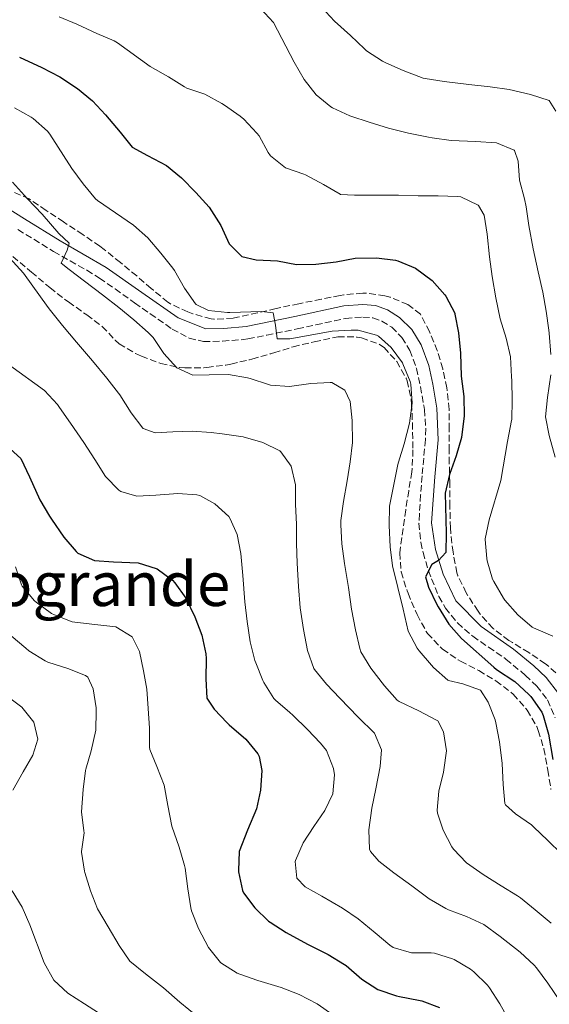
# Model space of a CAD drawing. Units: metres. Extents: x 631283 to 634737, y 4731993 to 4734372.
# Drawn here: x 632841 to 632980, y 4733477 to 4733735 of the extents above; entities that cross this region are included whole.
import ezdxf
from ezdxf.enums import TextEntityAlignment as Align

# ---------------------------------------------------------------- set-up
doc = ezdxf.new("R2010")
doc.units = ezdxf.units.M
doc.header["$MEASUREMENT"] = 0
doc.linetypes.add('DGN Style 3', pattern=[2.435891, 1.739922, -0.695969])
for name, color, linetype, lineweight in [('Camino', 7, 'DGN Style 3', 0), ('Curva de nivel directora', 30, 'Continuous', 30), ('Curva de nivel intermedia', 30, 'Continuous', 0), ('Margen derecho', 7, 'Continuous', 0), ('Texto de Área (paraje) menor', 7, 'Continuous', 0), ('Zona arbolada', 92, 'DGN Style 3', 0)]:
    doc.layers.add(name, color=color, linetype=linetype, lineweight=lineweight)
doc.styles.add('Style-Arial', font='arial.ttf')

msp = doc.modelspace()

# ---------------------------------------------------------------- linework, layer by layer
at = {"layer": 'Camino', "color": 7, "linetype": 'DGN Style 3', "lineweight": 0}
msp.add_polyline3d([(632840.5, 4733680.1, 560.99), (632849.81, 4733674.36, 559.71), (632854.14, 4733671.89, 559.22), (632858.51, 4733669.46, 558.81), (632861.82, 4733667.4, 558.52), (632865.91, 4733664.55, 558.45), (632869.99, 4733661.64, 558.43), (632871.02, 4733660.91, 558.35), (632875.1, 4733658.06, 557.84), (632879.18, 4733655.23, 557.27), (632880.86, 4733654.07, 557.07), (632885.29, 4733651.67, 556.61), (632889.04, 4733650.79, 556.31), (632894.03, 4733650.89, 556), (632899.49, 4733651.33, 555.62), (632900.67, 4733651.51, 555.54), (632905.58, 4733652.45, 555.26), (632913.58, 4733654.1, 554.86), (632918.43, 4733655.16, 554.46), (632923.29, 4733656.23, 554.02), (632926.21, 4733656.84, 553.84), (632930.69, 4733657.21, 553.75), (632933.36, 4733657.01, 553.75), (632935.7, 4733656.15, 553.5), (632938.27, 4733654.53, 553.5), (632940.93, 4733651.85, 553.16), (632943.04, 4733648.47, 552.99), (632944.76, 4733643.77, 552.99), (632945.8, 4733638.99, 552.99), (632946.65, 4733634.07, 552.93), (632946.81, 4733632.99, 552.9), (632947.18, 4733628, 552.62), (632947.1, 4733625.14, 552.39), (632946.23, 4733615.67, 551.45), (632945.84, 4733610.7, 551.1), (632945.52, 4733605.72, 550.78), (632945.41, 4733603.21, 550.6), (632945.87, 4733598.27, 550.12), (632946.47, 4733595.6, 549.92), (632947.91, 4733590.82, 549.73), (632948.67, 4733588.71, 549.66), (632950.59, 4733584.1, 549.51), (632952.32, 4733581.05, 549.41), (632955.49, 4733577.14, 549.24), (632959.24, 4733573.84, 549.08), (632959.5, 4733573.65, 549.07), (632963.63, 4733570.81, 548.98), (632967.74, 4733567.98, 548.98), (632968.17, 4733567.65, 548.98), (632972.03, 4733564.48, 549.05), (632973.27, 4733563.43, 549.07), (632976.22, 4733560.64, 549.07), (632979.02, 4733557, 548.98), (632981, 4733552.31, 548.47)], dxfattribs=at)
at = {"layer": 'Curva de nivel directora', "color": 30, "linetype": 'Continuous', "lineweight": 30, "flags": 128}
for points, elevation in [([(632840.93, 4733725.18), (632846.73, 4733722.47), (632851.45, 4733720.08), (632856.1, 4733717.03), (632860.02, 4733713.81), (632863.37, 4733710.1), (632867.27, 4733705.63), (632870.36, 4733701.69), (632874.35, 4733699.44), (632879.38, 4733696.84), (632883.3, 4733693.63), (632887.02, 4733689.8), (632890.53, 4733686), (632893.59, 4733681.14), (632895.74, 4733676.34), (632899.05, 4733673.06), (632902.83, 4733672.16), (632908.43, 4733671.89), (632913.39, 4733670.99), (632918.39, 4733671), (632923.75, 4733671.64), (632928.74, 4733672.62), (632934.32, 4733672.74), (632939.27, 4733672.1), (632939.89, 4733671.95)], 550), ([(632939.89, 4733671.95), (632944.49, 4733670.02), (632948.9, 4733666.75), (632952.21, 4733663.01), (632952.46, 4733662.66), (632954.76, 4733658.21), (632954.82, 4733657.99), (632955.72, 4733653.07), (632956.25, 4733647.73), (632956.48, 4733641.69), (632957.12, 4733636.39), (632957.22, 4733631.39), (632956.52, 4733625.68), (632955.15, 4733620.87), (632953.4, 4733616.01), (632952.28, 4733611.13), (632952.5, 4733600.61), (632952.39, 4733595.55), (632950.55, 4733593.51), (632948.75, 4733592.44), (632947.09, 4733589.24), (632947.93, 4733586.52), (632950.09, 4733582.01), (632950.44, 4733581.34), (632953.19, 4733576.82), (632956.53, 4733573.09), (632965.01, 4733565.53), (632965.68, 4733564.94), (632970.51, 4733561.81), (632974.17, 4733558.42), (632974.63, 4733557.91), (632977.52, 4733553.81), (632977.92, 4733552.89), (632979.29, 4733548.07), (632980.45, 4733541.42)], 550), ([(632837.53, 4733623.57), (632841.21, 4733620.18), (632843.47, 4733615.38), (632846.18, 4733609.37), (632848.74, 4733605.08), (632849.25, 4733604.3), (632852.49, 4733599.62), (632855.71, 4733595.82), (632856.18, 4733595.4), (632860.53, 4733593.51), (632865.52, 4733593.16), (632871.9, 4733592.85), (632876.68, 4733591.4), (632876.89, 4733591.3), (632880.91, 4733588.33), (632881.52, 4733587.68), (632884.42, 4733583.61), (632886.75, 4733578.71), (632888.63, 4733573.94), (632889.62, 4733569.03), (632889.69, 4733567.87), (632889.67, 4733562.55), (632889.91, 4733557.5), (632891.81, 4733554.6), (632895.25, 4733550.97), (632895.71, 4733550.52), (632900.14, 4733546.72), (632903.28, 4733542.86), (632903.62, 4733542.18), (632904.33, 4733538.5), (632903.91, 4733533.42), (632902.86, 4733528.53), (632900.56, 4733522.91), (632898.37, 4733517.37), (632898.19, 4733512.37), (632898.23, 4733512), (632899.23, 4733507.12), (632899.53, 4733506.47), (632902.42, 4733502.56), (632906.05, 4733499.12), (632906.45, 4733498.83), (632910.67, 4733496.15), (632911.45, 4733495.71), (632916.4, 4733492.97), (632921.61, 4733490.38), (632925.88, 4733487.78), (632926.34, 4733487.46), (632930.45, 4733483.9), (632934.65, 4733481.21), (632939.53, 4733479.56), (632940.35, 4733479.35), (632945.26, 4733478.41), (632946.11, 4733478.22), (632950.81, 4733476.53)], 575)]:
    msp.add_lwpolyline(points, dxfattribs=dict(at, elevation=elevation))
at = {"layer": 'Curva de nivel intermedia', "color": 30, "linetype": 'Continuous', "lineweight": 0, "flags": 128}
for points, elevation in [([(632903.93, 4733737.97), (632907.32, 4733734.28), (632912.76, 4733723.91), (632915.41, 4733719.39), (632918.49, 4733715.4), (632922.34, 4733712.22), (632922.81, 4733711.95), (632927.35, 4733709.86), (632927.6, 4733709.77), (632932.36, 4733708.22), (632937.42, 4733706.65), (632942.66, 4733705.34), (632947.94, 4733704.24), (632948.85, 4733704.08), (632953.81, 4733703.44), (632960.23, 4733703.11), (632965.66, 4733702.8), (632970.27, 4733700.89), (632970.4, 4733700.75), (632971.38, 4733698.04), (632971.68, 4733693.05), (632973.03, 4733688.12), (632973.49, 4733686.08), (632974.19, 4733681.13), (632975.26, 4733675.08), (632976.58, 4733669), (632977.83, 4733663.73), (632978.72, 4733658.74), (632979.41, 4733653.79), (632979.5, 4733653.01), (632979.93, 4733647.4)], 540), ([(632919.87, 4733738.27), (632923.28, 4733734.6), (632927.52, 4733730.88), (632931.12, 4733727.4), (632931.69, 4733726.89), (632935.88, 4733724.16), (632936.74, 4733723.72), (632941.31, 4733721.69), (632946.53, 4733719.73), (632947.02, 4733719.62), (632951.96, 4733718.85), (632958.42, 4733718.05), (632964.07, 4733717.47), (632969.02, 4733716.73), (632974.58, 4733715.43), (632979.44, 4733713.91), (632981.2, 4733711.1)], 535), ([(632851.29, 4733735.73), (632855.92, 4733733.85), (632861.09, 4733731.44), (632865.7, 4733729.47), (632866.51, 4733728.98), (632875.08, 4733722.76), (632879.85, 4733720.11), (632884.08, 4733717.45), (632884.68, 4733717.11), (632889.42, 4733715.51), (632893.84, 4733713.11), (632894.53, 4733712.68), (632898.6, 4733709.78), (632899.56, 4733708.99), (632902.98, 4733705.34), (632903.57, 4733704.6), (632905.97, 4733700.23), (632906.55, 4733699.39), (632910.45, 4733696.26), (632915.26, 4733694.64), (632915.73, 4733694.42), (632920.45, 4733691.89), (632924.76, 4733689.35), (632924.87, 4733689.31), (632928.54, 4733689.1), (632940.02, 4733689.06), (632945.22, 4733688.95), (632950.45, 4733688.93), (632955.45, 4733688.71), (632956.4, 4733688.64), (632960.92, 4733686.51), (632961.02, 4733686.41), (632962.43, 4733683.85), (632963.24, 4733678.91), (632963.87, 4733672.97), (632964.57, 4733667.82), (632965.55, 4733662.25), (632966.69, 4733656.7), (632968.23, 4733651.69), (632969.32, 4733646.81), (632969.63, 4733641.59), (632969.66, 4733640.62), (632969.77, 4733635.43), (632969.66, 4733630.43), (632969.62, 4733630.15), (632968.56, 4733624.61), (632966.81, 4733614.42), (632963.76, 4733604.09), (632962.76, 4733599.19), (632962.73, 4733598.95), (632963.13, 4733593.97), (632963.25, 4733593.43), (632964.68, 4733588.64), (632964.98, 4733587.95), (632967.53, 4733583.65), (632967.91, 4733583.13), (632971.29, 4733579.29), (632975.06, 4733576.01), (632975.39, 4733575.83), (632980.44, 4733573.71)], 545), ([(632839.59, 4733711.94), (632843.97, 4733709.54), (632844.49, 4733709.16), (632848.26, 4733705.83), (632848.79, 4733705.09), (632854.59, 4733696.11), (632857.55, 4733692.07), (632860.74, 4733688.13), (632861.32, 4733687.68), (632870.73, 4733681.23), (632874.49, 4733677.93), (632877.9, 4733673.96), (632881, 4733670.03), (632881.43, 4733669.42), (632884.1, 4733664.72), (632886.98, 4733660.65), (632887.14, 4733660.48), (632890.34, 4733658.9), (632895.32, 4733658.41), (632895.9, 4733658.41), (632904.18, 4733658.68), (632907.25, 4733658.32), (632907.85, 4733655.11), (632908.34, 4733651.46), (632911.61, 4733651.5), (632922.66, 4733653.49), (632927.65, 4733653.81), (632929.5, 4733653.75), (632934.33, 4733652.5), (632934.84, 4733652.21), (632938.1, 4733649.19), (632941.1, 4733645.2), (632941.22, 4733644.99), (632943.09, 4733640.35), (632943.26, 4733639.61), (632943.65, 4733634.62), (632942.94, 4733629.4), (632941.49, 4733624.06), (632940.08, 4733619.26), (632939.91, 4733618.59), (632937.83, 4733608.59), (632937.67, 4733607.68), (632937.59, 4733602.68), (632937.85, 4733597.04), (632938.44, 4733592.07), (632941.26, 4733580.72), (632942.57, 4733574.97), (632944.93, 4733570.57), (632945.43, 4733569.88), (632948.64, 4733566.06), (632949.17, 4733565.49), (632952.94, 4733562.2), (632953.14, 4733562.11), (632956.84, 4733561.24), (632961.53, 4733559.53), (632963.48, 4733556.43), (632965.31, 4733551.78), (632965.52, 4733550.97), (632966.46, 4733546.06), (632967.13, 4733540.33), (632967.4, 4733534.9), (632967.86, 4733529.92), (632968.04, 4733529.51), (632970.7, 4733527.17), (632974.81, 4733524.31), (632975.37, 4733523.81), (632979.12, 4733520.2), (632982.69, 4733516.7)], 555), ([(632839.02, 4733692.51), (632842.98, 4733688.17), (632846.84, 4733684.13), (632851.22, 4733679.06), (632853.85, 4733676.58), (632853.39, 4733674.69), (632851.82, 4733671.27), (632853.93, 4733669.61), (632857.9, 4733666.56), (632862.61, 4733663), (632866.88, 4733659.67), (632870.84, 4733656.46), (632874.59, 4733653.16), (632875.86, 4733651.89), (632878.64, 4733647.64), (632882.05, 4733643.93), (632886.27, 4733641.95), (632890.5, 4733642.11), (632895.6, 4733642.17), (632900.52, 4733641.27), (632901.27, 4733641.08), (632906.02, 4733639.54), (632906.57, 4733639.41), (632911.56, 4733639.02), (632917.15, 4733639.85), (632922.15, 4733640.09), (632922.6, 4733640.06), (632926.04, 4733638.09), (632927.41, 4733635.14), (632927.9, 4733630.16), (632928.01, 4733624.39), (632927.36, 4733619.29), (632926.6, 4733614.35), (632925.62, 4733608.93), (632924.99, 4733603.97), (632924.93, 4733602.84), (632925.19, 4733597.85), (632925.93, 4733592.67), (632927, 4733586.43), (632927.73, 4733580.78), (632928.81, 4733575.33), (632929.93, 4733570.46), (632930.21, 4733569.58), (632932.78, 4733565.29), (632936.35, 4733560.65), (632939.7, 4733556.92), (632940.22, 4733556.56), (632945.41, 4733554.1), (632949.84, 4733551.8), (632950.31, 4733551.49), (632951.82, 4733548.62), (632952.62, 4733543.64), (632951.95, 4733538.68), (632951.83, 4733538.07), (632950.62, 4733533.13), (632950.2, 4733528.14), (632950.27, 4733527.36), (632951.7, 4733522.92), (632954.04, 4733518.51), (632954.42, 4733517.96), (632957.85, 4733514.32), (632962.21, 4733511.28), (632966.88, 4733508.31), (632971.14, 4733505.71), (632971.93, 4733505.19), (632975.82, 4733502.06), (632980.03, 4733498.56)], 560), ([(632838.28, 4733672.71), (632841.9, 4733668.7), (632848.42, 4733659.66), (632848.98, 4733658.91), (632852.11, 4733655), (632855.82, 4733650.59), (632860, 4733645.71), (632863.7, 4733641.18), (632866.8, 4733637.26), (632867.14, 4733636.82), (632870.11, 4733632.09), (632873.13, 4733628.11), (632873.23, 4733628.02), (632876.37, 4733626.92), (632880.99, 4733627.18), (632886.09, 4733627.37), (632891.07, 4733626.99), (632893.93, 4733626.62), (632899.37, 4733625.83), (632904.57, 4733624.41), (632909.02, 4733622.15), (632909.24, 4733621.97), (632911.96, 4733618.19), (632913.06, 4733613.31), (632913.13, 4733608.13), (632913.32, 4733602.97), (632913.34, 4733597.97), (632913.58, 4733592.78), (632913.9, 4733586.72), (632914.33, 4733581.11), (632915.16, 4733575.47), (632916.24, 4733569.97), (632917.87, 4733565.24), (632918.04, 4733564.97), (632921.21, 4733561.11), (632924.66, 4733557.42), (632929.49, 4733552.52), (632933.73, 4733548.29), (632935.6, 4733543.91), (632935.24, 4733539.58), (632934.15, 4733533.69), (632933.04, 4733528.63), (632932.29, 4733522.97), (632932.43, 4733517.98), (632932.68, 4733517.32), (632934.91, 4733514.78), (632938.87, 4733511.73), (632943.54, 4733508.3), (632948.07, 4733504.9), (632952.39, 4733502.37), (632953.11, 4733502.04), (632957.85, 4733500.29), (632962.39, 4733498.2), (632966.66, 4733495.05), (632971.9, 4733491.01), (632975.58, 4733487.61), (632976.16, 4733486.9), (632979.09, 4733482.85), (632982.43, 4733478.02)], 565), ([(632838.31, 4733644.65), (632847.46, 4733637.97), (632850.85, 4733634.29), (632851.39, 4733633.54), (632854.26, 4733629.45), (632857.75, 4733624.4), (632860.63, 4733619.93), (632863.42, 4733615.46), (632866.86, 4733611.86), (632867.41, 4733611.51), (632871.6, 4733610.31), (632876.59, 4733610.58), (632882.35, 4733611.03), (632887.33, 4733610.69), (632888.08, 4733610.5), (632891.96, 4733608.34), (632895.65, 4733604.97), (632896.04, 4733604.43), (632897.81, 4733600.27), (632898.76, 4733595.36), (632899.31, 4733589.57), (632899.83, 4733582.68), (632900.46, 4733577.51), (632901.23, 4733572.17), (632902.5, 4733567.33), (632902.71, 4733566.68), (632904.55, 4733562.04), (632904.78, 4733561.57), (632907.45, 4733557.34), (632907.83, 4733556.93), (632911.65, 4733553.7), (632912.43, 4733553), (632916.28, 4733549.27), (632919.68, 4733545.67), (632921.21, 4733543.74), (632923.08, 4733539.06), (632923.32, 4733537.41), (632922.9, 4733532.46), (632920.8, 4733528.02), (632917.9, 4733523.89), (632915.1, 4733519.6), (632913.1, 4733515), (632913.01, 4733514.72), (632913.49, 4733510.33), (632915.62, 4733508.05), (632919.99, 4733505.61), (632925.39, 4733502.49), (632929.52, 4733499.68), (632933.93, 4733496.01), (632937.78, 4733492.85), (632938.65, 4733492.17), (632943.46, 4733490.81), (632948.6, 4733490.85), (632949.44, 4733490.75), (632954.2, 4733489.24), (632954.57, 4733489.07), (632958.89, 4733486.57), (632959.79, 4733485.87)], 570), ([(632979.92, 4733642.08), (632979.01, 4733636.15), (632978.55, 4733631.07), (632979.48, 4733626.16), (632981, 4733620.52)], 540), ([(632839.85, 4733591.86), (632841.44, 4733587.12), (632841.61, 4733586.77), (632844.79, 4733582.92), (632845.22, 4733582.55), (632849.28, 4733579.64), (632850.01, 4733579.24), (632854.68, 4733577.44), (632859.8, 4733576.82), (632866.1, 4733576.1), (632870.39, 4733573.53), (632872.28, 4733569.66), (632873.3, 4733564.59), (632874.23, 4733559.78), (632874.54, 4733554.79), (632874.92, 4733549.6), (632874.87, 4733544.59), (632875, 4733544.06), (632876.83, 4733539.59), (632878.71, 4733534.69), (632879.66, 4733529.4), (632880.78, 4733523.95), (632882.69, 4733518.44), (632884.08, 4733513.63), (632884.21, 4733513), (632884.94, 4733507.53), (632885.73, 4733502.59), (632885.9, 4733501.8), (632887.75, 4733497.16), (632890.32, 4733492.2), (632893.44, 4733488.29), (632893.57, 4733488.18), (632897.81, 4733485.52), (632898.53, 4733485.22), (632903.23, 4733483.53), (632909.39, 4733481.71), (632914.09, 4733479.92), (632918.8, 4733477.49), (632922.88, 4733474.59)], 580), ([(632838.73, 4733573.75), (632842.53, 4733570.51), (632843.37, 4733569.87), (632847.62, 4733567.23), (632848.32, 4733566.92), (632853.54, 4733565.19), (632858.17, 4733563.39), (632858.77, 4733562.99), (632860.2, 4733559.86), (632860.94, 4733554.91), (632860.99, 4733554.05), (632860.87, 4733549.05), (632859.68, 4733543.7), (632858.25, 4733538.91), (632858.17, 4733538.54), (632857.55, 4733533.58), (632857.14, 4733527.68), (632857.76, 4733522.71), (632857.79, 4733522.25), (632857.1, 4733517.29), (632857.11, 4733517.16), (632857.86, 4733512.22), (632857.97, 4733511.83), (632859.48, 4733507.06), (632861.31, 4733502.33), (632864.13, 4733497.62), (632866.98, 4733492.75), (632869.78, 4733488.6), (632873.85, 4733485.35), (632878.61, 4733481.68), (632882.86, 4733477.87), (632887.54, 4733474.03)], 585), ([(632837, 4733558.49), (632841.49, 4733555.13), (632844.61, 4733551.15), (632845.65, 4733546.74), (632844.41, 4733542.5), (632841.89, 4733538.18), (632839.17, 4733533.4)], 590), ([(632838.96, 4733506.99), (632841.63, 4733502.77), (632843.57, 4733498.12), (632847.35, 4733488.16), (632849.88, 4733483.67), (632853.51, 4733480.23), (632857.92, 4733477.48), (632862.76, 4733474.34)], 590), ([(632959.79, 4733485.87), (632963.33, 4733482.33), (632963.84, 4733481.66), (632966.59, 4733477.48), (632969.43, 4733472.33), (632972.38, 4733467.16), (632973.11, 4733466.04), (632979.24, 4733457.38), (632982.46, 4733453.54)], 570)]:
    msp.add_lwpolyline(points, dxfattribs=dict(at, elevation=elevation))
at = {"layer": 'Margen derecho', "color": 7, "linetype": 'Continuous', "lineweight": 0}
msp.add_polyline3d([(632836.81, 4733686.29, 561.5), (632842.23, 4733682.89, 560.99), (632851.5, 4733677.19, 559.71), (632863.61, 4733670.18, 558.52), (632872.91, 4733663.61, 558.35), (632882.43, 4733656.99, 557.07), (632889.63, 4733654.1, 556.31), (632894.32, 4733654.22, 555.97), (632900.19, 4733654.77, 555.54), (632912.91, 4733657.33, 554.86), (632925.73, 4733660.11, 553.84), (632930.68, 4733660.51, 553.75), (632934.07, 4733660.26, 553.75), (632937.16, 4733659.12, 553.5), (632940.35, 4733657.12, 553.5), (632943.53, 4733653.91, 553.16), (632946.02, 4733649.92, 552.99), (632947.97, 4733644.54, 552.99), (632949.03, 4733639.61, 552.99), (632950.09, 4733633.33, 552.9), (632950.4, 4733625.05, 552.39), (632949.52, 4733615.41, 551.45), (632948.72, 4733603.33, 550.6), (632949.69, 4733596.33, 549.92), (632951.74, 4733589.92, 549.66), (632955.06, 4733582.96, 549.41), (632961.64, 4733576.17, 549.07), (632970.16, 4733570.28, 548.98), (632975.45, 4733565.9, 549.07), (632978.67, 4733562.86, 549.07), (632981.89, 4733558.67, 548.98)], dxfattribs=at)
at = {"layer": 'Zona arbolada', "color": 92, "linetype": 'DGN Style 3', "lineweight": 0}
for points in [[(632982.92, 4733562.36, 547.58), (632979.33, 4733565.83, 547.95), (632978.51, 4733566.45, 548), (632974.14, 4733569.39, 548.09), (632969.88, 4733571.99, 548.33), (632968.95, 4733572.58, 548.34), (632964.94, 4733575.56, 548.34), (632964.74, 4733575.74, 548.34), (632961.41, 4733579.48, 548.34), (632960.86, 4733580.23, 548.34), (632958.14, 4733584.41, 548.57), (632957.79, 4733585.02, 548.6), (632955.58, 4733589.51, 548.82), (632955.35, 4733590.22, 548.85), (632954.4, 4733595.11, 549.26), (632954.33, 4733595.64, 549.28), (632953.74, 4733600.6, 549.14), (632953.65, 4733601.99, 549.11), (632953.5, 4733606.99, 549.17), (632953.49, 4733607.6, 549.2), (632953.49, 4733612.57, 549.75), (632953.47, 4733613.87, 549.88), (632953.33, 4733618.87, 550.11), (632953.27, 4733622.21, 550.47), (632953.27, 4733627.77, 551.07), (632953.29, 4733632.68, 552.07), (632953.29, 4733633.01, 552.09), (632952.8, 4733637.99, 552.11), (632952.69, 4733638.66, 552.09), (632951.63, 4733643.64, 551.92), (632950.2, 4733648.42, 552.09), (632948.15, 4733653.38, 553.03), (632945.89, 4733657.78, 553.7), (632945.8, 4733657.92, 553.71), (632942.49, 4733660.47, 553.88), (632937.86, 4733662.39, 553.93), (632936.51, 4733662.75, 553.96), (632931.57, 4733663.47, 554.41), (632930.7, 4733663.46, 554.47), (632925.72, 4733663.02, 554.65), (632924.78, 4733662.85, 554.65), (632919.88, 4733661.88, 554.39), (632914.01, 4733660.7, 554.47), (632908, 4733659.43, 554.56), (632903.2, 4733658.29, 555.38), (632897.94, 4733657.13, 555.64), (632896.75, 4733656.88, 555.67), (632891.75, 4733656.62, 555.73), (632891.03, 4733656.72, 555.75), (632886.23, 4733658.06, 555.95), (632884.96, 4733658.56, 556.01), (632880.4, 4733660.63, 556.29), (632879.74, 4733661.09, 556.35), (632875.91, 4733664.2, 557.11), (632875.35, 4733664.68, 557.2), (632871.57, 4733667.95, 557.46), (632867.3, 4733671.44, 557.28), (632863.07, 4733674.87, 557.35), (632861.95, 4733675.73, 557.37), (632857.47, 4733678.78, 557.46), (632852.44, 4733682.08, 557.97), (632847.85, 4733685.13, 558.22), (632843.42, 4733688.12, 558.65), (632838.96, 4733690.04, 559.82)], [(632982.92, 4733562.36, 547.58), (632979.33, 4733565.83, 547.95), (632978.51, 4733566.45, 548), (632974.14, 4733569.39, 548.09), (632969.88, 4733571.99, 548.33), (632968.95, 4733572.58, 548.34), (632964.94, 4733575.56, 548.34), (632964.74, 4733575.74, 548.34), (632961.41, 4733579.48, 548.34), (632960.86, 4733580.23, 548.34), (632958.14, 4733584.41, 548.57), (632957.79, 4733585.02, 548.6), (632955.58, 4733589.51, 548.82), (632955.35, 4733590.22, 548.85), (632954.4, 4733595.11, 549.26), (632954.33, 4733595.64, 549.28), (632953.74, 4733600.6, 549.14), (632953.65, 4733601.99, 549.11), (632953.5, 4733606.99, 549.17), (632953.49, 4733607.6, 549.2), (632953.49, 4733612.57, 549.75), (632953.47, 4733613.87, 549.88), (632953.33, 4733618.87, 550.11), (632953.27, 4733622.21, 550.47), (632953.27, 4733627.77, 551.07), (632953.29, 4733632.68, 552.07), (632953.29, 4733633.01, 552.09), (632952.8, 4733637.99, 552.11), (632952.69, 4733638.66, 552.09), (632951.63, 4733643.64, 551.92), (632950.2, 4733648.42, 552.09), (632948.15, 4733653.38, 553.03), (632945.89, 4733657.78, 553.7), (632945.8, 4733657.92, 553.71), (632942.49, 4733660.47, 553.88), (632937.86, 4733662.39, 553.93), (632936.51, 4733662.75, 553.96), (632931.57, 4733663.47, 554.41), (632930.7, 4733663.46, 554.47), (632925.72, 4733663.02, 554.65), (632924.78, 4733662.85, 554.65), (632919.88, 4733661.88, 554.39), (632914.01, 4733660.7, 554.47), (632908, 4733659.43, 554.56), (632903.2, 4733658.29, 555.38), (632897.94, 4733657.13, 555.64), (632896.75, 4733656.88, 555.67), (632891.75, 4733656.62, 555.73), (632891.03, 4733656.72, 555.75), (632886.23, 4733658.06, 555.95), (632884.96, 4733658.56, 556.01), (632880.4, 4733660.63, 556.29), (632879.74, 4733661.09, 556.35), (632875.91, 4733664.2, 557.11), (632875.35, 4733664.68, 557.2), (632871.57, 4733667.95, 557.46), (632867.3, 4733671.44, 557.28), (632863.07, 4733674.87, 557.35), (632861.95, 4733675.73, 557.37), (632857.47, 4733678.78, 557.46), (632852.44, 4733682.08, 557.97), (632847.85, 4733685.13, 558.22), (632843.42, 4733688.12, 558.65), (632838.96, 4733690.04, 559.82)], [(632839.16, 4733673.05, 563.48), (632842.97, 4733669.85, 562.9), (632844.01, 4733668.98, 562.8), (632848.85, 4733664.91, 562.46), (632852.78, 4733661.83, 562.17), (632853.69, 4733661.16, 562.12), (632858.51, 4733657.75, 562.29), (632862.55, 4733654.74, 562.29), (632865.92, 4733651.17, 561.36), (632866.98, 4733650.21, 561.09), (632871.2, 4733647.67, 560.31), (632872.77, 4733646.94, 560.07), (632877.44, 4733645.19, 559.77), (632877.86, 4733645.07, 559.73), (632882.69, 4733644.03, 558.91), (632884.12, 4733643.89, 558.71), (632889.1, 4733643.92, 558.24), (632889.9, 4733644, 558.2), (632894.85, 4733644.63, 558.07), (632896.19, 4733644.89, 558.03), (632901.06, 4733646.02, 557.74), (632901.71, 4733646.19, 557.69), (632906.47, 4733647.54, 556.94), (632907.43, 4733647.83, 556.84), (632912.49, 4733649.44, 556.49), (632918.01, 4733650.74, 556.15), (632924.17, 4733652.06, 555.98), (632929.16, 4733651.98, 555.72), (632930.4, 4733651.75, 555.64), (632935.07, 4733650.06, 555.23), (632936.28, 4733649.25, 555.13), (632939.58, 4733645.56, 554.96), (632942.04, 4733641.21, 554.66), (632942.28, 4733640.53, 554.62), (632943.4, 4733635.65, 554.3), (632943.49, 4733634.47, 554.28), (632943.69, 4733629.47, 554.28), (632943.84, 4733622.48, 554.28), (632943.63, 4733617.52, 553.67), (632943.52, 4733616.69, 553.6), (632942.74, 4733611.75, 553.43), (632941.93, 4733606.71, 553.43), (632940.39, 4733595.52, 553.43), (632940.75, 4733590.53, 553.43), (632942.3, 4733585.53, 553.43), (632942.54, 4733584.91, 553.43), (632944.49, 4733580.31, 553.29), (632944.94, 4733579.33, 553.26), (632947.29, 4733574.93, 553.27), (632947.63, 4733574.41, 553.26), (632951.04, 4733570.77, 552.95), (632951.6, 4733570.31, 552.92), (632955.7, 4733567.45, 552.75), (632956.31, 4733567.11, 552.75), (632961.09, 4733564.67, 552.75), (632965.55, 4733562.01, 552.75), (632969.51, 4733558.95, 552.75), (632970.05, 4733558.47, 552.75), (632973.4, 4733554.76, 552.75), (632973.7, 4733554.35, 552.75), (632976.21, 4733550.03, 552.62), (632976.63, 4733549.01, 552.58), (632978.09, 4733544.24, 552.25), (632979.1, 4733538.63, 552.07), (632979.94, 4733533.54, 551.56)], [(632839.16, 4733673.05, 563.48), (632842.97, 4733669.85, 562.9), (632844.01, 4733668.98, 562.8), (632848.85, 4733664.91, 562.46), (632852.78, 4733661.83, 562.17), (632853.69, 4733661.16, 562.12), (632858.51, 4733657.75, 562.29), (632862.55, 4733654.74, 562.29), (632865.92, 4733651.17, 561.36), (632866.98, 4733650.21, 561.09), (632871.2, 4733647.67, 560.31), (632872.77, 4733646.94, 560.07), (632877.44, 4733645.19, 559.77), (632877.86, 4733645.07, 559.73), (632882.69, 4733644.03, 558.91), (632884.12, 4733643.89, 558.71), (632889.1, 4733643.92, 558.24), (632889.9, 4733644, 558.2), (632894.85, 4733644.63, 558.07), (632896.19, 4733644.89, 558.03), (632901.06, 4733646.02, 557.74), (632901.71, 4733646.19, 557.69), (632906.47, 4733647.54, 556.94), (632907.43, 4733647.83, 556.84), (632912.49, 4733649.44, 556.49), (632918.01, 4733650.74, 556.15), (632924.17, 4733652.06, 555.98), (632929.16, 4733651.98, 555.72), (632930.4, 4733651.75, 555.64), (632935.07, 4733650.06, 555.23), (632936.28, 4733649.25, 555.13), (632939.58, 4733645.56, 554.96), (632942.04, 4733641.21, 554.66), (632942.28, 4733640.53, 554.62), (632943.4, 4733635.65, 554.3), (632943.49, 4733634.47, 554.28), (632943.69, 4733629.47, 554.28), (632943.84, 4733622.48, 554.28), (632943.63, 4733617.52, 553.67), (632943.52, 4733616.69, 553.6), (632942.74, 4733611.75, 553.43), (632941.93, 4733606.71, 553.43), (632940.39, 4733595.52, 553.43), (632940.75, 4733590.53, 553.43), (632942.3, 4733585.53, 553.43), (632942.54, 4733584.91, 553.43), (632944.49, 4733580.31, 553.29), (632944.94, 4733579.33, 553.26), (632947.29, 4733574.93, 553.27), (632947.63, 4733574.41, 553.26), (632951.04, 4733570.77, 552.95), (632951.6, 4733570.31, 552.92), (632955.7, 4733567.45, 552.75), (632956.31, 4733567.11, 552.75), (632961.09, 4733564.67, 552.75), (632965.55, 4733562.01, 552.75), (632969.51, 4733558.95, 552.75), (632970.05, 4733558.47, 552.75), (632973.4, 4733554.76, 552.75), (632973.7, 4733554.35, 552.75), (632976.21, 4733550.03, 552.62), (632976.63, 4733549.01, 552.58), (632978.09, 4733544.24, 552.25), (632979.1, 4733538.63, 552.07), (632979.94, 4733533.54, 551.56)]]:
    msp.add_polyline3d(points, dxfattribs=at)

# ---------------------------------------------------------------- texts
at = {"layer": 'Texto de Área (paraje) menor', "color": 7, "linetype": 'Continuous', "lineweight": 0, "style": 'Style-Arial'}
msp.add_text('Campogrande', height=11.5, dxfattribs=at).set_placement((632843.85, 4733587.32, 585), align=Align.MIDDLE_CENTER)

doc.saveas('drawing.dxf')
